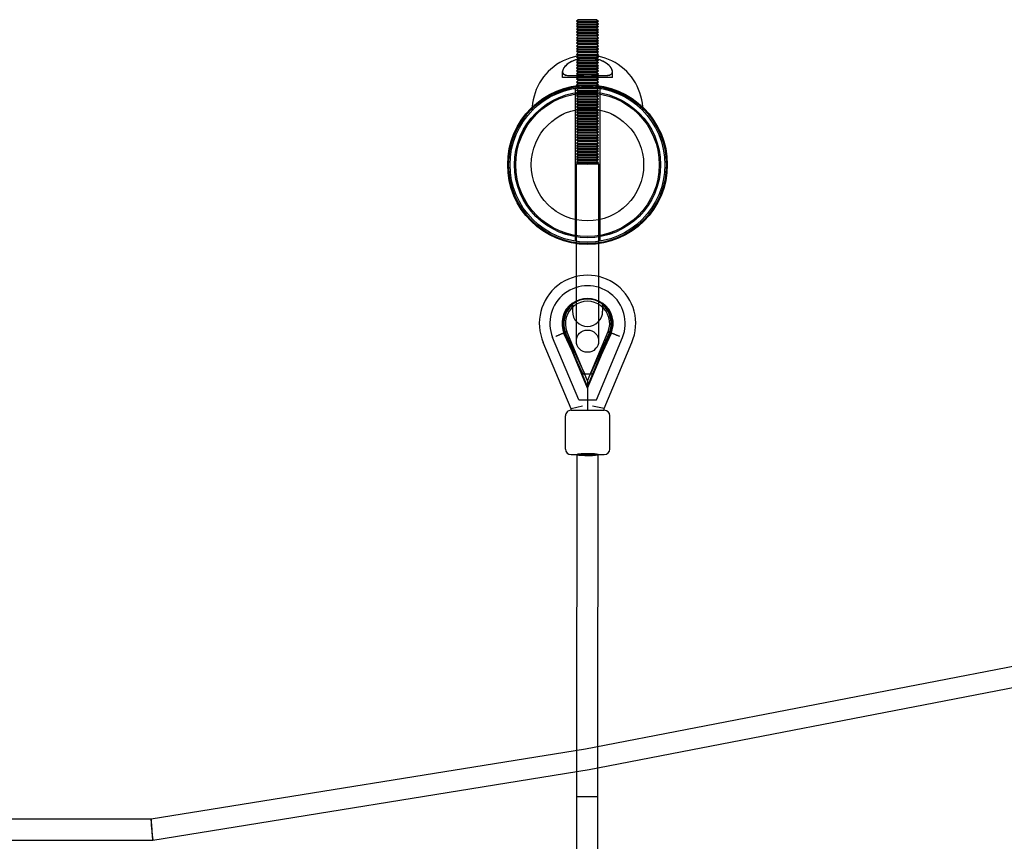
# Model space of a CAD drawing. Units: millimetres. Extents: x -7664 to 11152, y -7660 to 8204.
# Drawn here: x 77 to 966, y 6063 to 6804 of the extents above; entities that cross this region are included whole.
import ezdxf

# ---------------------------------------------------------------- set-up
doc = ezdxf.new("R2010")
doc.units = ezdxf.units.MM
doc.header["$LTSCALE"] = 20
doc.layers.add('2d', color=230, linetype='Continuous')

msp = doc.modelspace()

# ---------------------------------------------------------------- linework, layer by layer
at = {"layer": '2d', "linetype": 'Continuous'}
for p, q in [((580.95, 6804.32), (579.42, 6803.07)), ((579.42, 6803.07), (599.42, 6803.07)), ((580.95, 6801.82), (579.42, 6803.07)), ((580.95, 6801.82), (579.42, 6800.57)), ((579.42, 6800.57), (599.42, 6800.57)), ((580.95, 6799.32), (579.42, 6800.57)), ((580.95, 6799.32), (579.42, 6798.07)), ((579.42, 6798.07), (599.42, 6798.07)), ((580.95, 6796.82), (579.42, 6798.07)), ((597.88, 6804.32), (580.95, 6804.32)), ((597.88, 6801.82), (580.95, 6801.82)), ((597.88, 6799.32), (580.95, 6799.32)), ((597.88, 6804.32), (599.42, 6803.07)), ((597.88, 6801.82), (599.42, 6803.07)), ((597.88, 6801.82), (599.42, 6800.57)), ((597.88, 6799.32), (599.42, 6800.57)), ((597.88, 6799.32), (599.42, 6798.07)), ((597.88, 6796.82), (599.42, 6798.07)), ((580.95, 6796.82), (579.42, 6795.57)), ((579.42, 6795.57), (599.42, 6795.57)), ((580.95, 6794.32), (579.42, 6795.57)), ((580.95, 6794.32), (579.42, 6793.07)), ((579.42, 6793.07), (599.42, 6793.07)), ((580.95, 6791.82), (579.42, 6793.07)), ((580.95, 6791.82), (579.42, 6790.57)), ((579.42, 6790.57), (599.42, 6790.57)), ((580.95, 6789.32), (579.42, 6790.57)), ((580.95, 6789.32), (579.42, 6788.07)), ((597.88, 6796.82), (580.95, 6796.82)), ((597.88, 6794.32), (580.95, 6794.32)), ((597.88, 6791.82), (580.95, 6791.82)), ((597.88, 6789.32), (580.95, 6789.32)), ((597.88, 6796.82), (599.42, 6795.57)), ((597.88, 6794.32), (599.42, 6795.57)), ((597.88, 6794.32), (599.42, 6793.07)), ((597.88, 6791.82), (599.42, 6793.07)), ((597.88, 6791.82), (599.42, 6790.57)), ((597.88, 6789.32), (599.42, 6790.57)), ((597.88, 6789.32), (599.42, 6788.07)), ((579.42, 6788.07), (599.42, 6788.07)), ((580.95, 6786.82), (579.42, 6788.07)), ((580.95, 6786.82), (579.42, 6785.57)), ((579.42, 6785.57), (599.42, 6785.57)), ((580.95, 6784.32), (579.42, 6785.57)), ((580.95, 6784.32), (579.42, 6783.07)), ((579.42, 6783.07), (599.42, 6783.07)), ((580.95, 6781.82), (579.42, 6783.07)), ((580.95, 6781.82), (579.42, 6780.57)), ((579.42, 6780.57), (599.42, 6780.57)), ((580.95, 6779.32), (579.42, 6780.57)), ((597.88, 6786.82), (580.95, 6786.82)), ((597.88, 6784.32), (580.95, 6784.32)), ((597.88, 6781.82), (580.95, 6781.82)), ((597.88, 6786.82), (599.42, 6788.07)), ((597.88, 6786.82), (599.42, 6785.57)), ((597.88, 6784.32), (599.42, 6785.57)), ((597.88, 6784.32), (599.42, 6783.07)), ((597.88, 6781.82), (599.42, 6783.07)), ((597.88, 6781.82), (599.42, 6780.57)), ((597.88, 6779.32), (599.42, 6780.57)), ((580.95, 6779.32), (579.42, 6778.07)), ((579.42, 6778.07), (599.42, 6778.07)), ((580.95, 6776.82), (579.42, 6778.07)), ((580.95, 6776.82), (579.42, 6775.57)), ((579.42, 6775.57), (599.42, 6775.57)), ((580.95, 6774.32), (579.42, 6775.57)), ((580.95, 6774.32), (579.42, 6773.07)), ((579.42, 6773.07), (599.42, 6773.07)), ((580.95, 6771.82), (579.42, 6773.07)), ((580.95, 6771.82), (579.42, 6770.57)), ((597.88, 6779.32), (580.95, 6779.32)), ((597.88, 6776.82), (580.95, 6776.82)), ((597.88, 6774.32), (580.95, 6774.32)), ((597.88, 6771.82), (580.95, 6771.82)), ((597.88, 6779.32), (599.42, 6778.07)), ((597.88, 6776.82), (599.42, 6778.07)), ((597.88, 6776.82), (599.42, 6775.57)), ((597.88, 6774.32), (599.42, 6775.57)), ((597.88, 6774.32), (599.42, 6773.07)), ((597.88, 6771.82), (599.42, 6773.07)), ((597.88, 6771.82), (599.42, 6770.57)), ((579.42, 6770.57), (599.42, 6770.57)), ((580.95, 6769.32), (579.42, 6770.57)), ((580.95, 6769.32), (579.42, 6768.07)), ((579.42, 6768.07), (599.42, 6768.07)), ((580.95, 6766.82), (579.42, 6768.07)), ((580.95, 6766.82), (579.42, 6765.57)), ((579.42, 6765.57), (599.42, 6765.57)), ((580.95, 6764.32), (579.42, 6765.57)), ((580.95, 6764.32), (579.42, 6763.07)), ((579.42, 6763.07), (599.42, 6763.07)), ((580.95, 6761.82), (579.42, 6763.07)), ((580.95, 6761.82), (579.42, 6760.57)), ((597.88, 6769.32), (580.95, 6769.32)), ((597.88, 6766.82), (580.95, 6766.82)), ((597.88, 6764.32), (580.95, 6764.32)), ((597.88, 6761.82), (580.95, 6761.82)), ((597.88, 6769.32), (599.42, 6770.57)), ((597.88, 6769.32), (599.42, 6768.07)), ((597.88, 6766.82), (599.42, 6768.07)), ((597.88, 6766.82), (599.42, 6765.57)), ((597.88, 6764.32), (599.42, 6765.57)), ((597.88, 6764.32), (599.42, 6763.07)), ((597.88, 6761.82), (599.42, 6763.07)), ((597.88, 6761.82), (599.42, 6760.57)), ((566.93, 6752.26), (566.93, 6757.49)), ((579.42, 6760.57), (599.42, 6760.57)), ((580.95, 6759.32), (579.42, 6760.57)), ((580.95, 6759.32), (579.42, 6758.07)), ((579.42, 6758.07), (599.42, 6758.07)), ((580.95, 6756.82), (579.42, 6758.07)), ((580.95, 6756.82), (579.42, 6755.57)), ((579.42, 6755.57), (599.42, 6755.57)), ((580.95, 6754.32), (579.42, 6755.57)), ((580.95, 6754.32), (579.42, 6753.07)), ((579.42, 6753.07), (599.42, 6753.07)), ((580.95, 6751.82), (579.42, 6753.07)), ((597.88, 6759.32), (580.95, 6759.32)), ((597.88, 6756.82), (580.95, 6756.82)), ((597.88, 6754.32), (580.95, 6754.32)), ((597.88, 6759.32), (599.42, 6760.57)), ((597.88, 6759.32), (599.42, 6758.07)), ((597.88, 6756.82), (599.42, 6758.07)), ((597.88, 6756.82), (599.42, 6755.57)), ((597.88, 6754.32), (599.42, 6755.57)), ((597.88, 6754.32), (599.42, 6753.07)), ((597.88, 6751.82), (599.42, 6753.07)), ((611.93, 6752.26), (611.93, 6757.49)), ((611.93, 6752.26), (566.93, 6752.26)), ((580.95, 6751.82), (579.42, 6750.57)), ((579.42, 6750.57), (599.42, 6750.57)), ((580.95, 6749.32), (579.42, 6750.57)), ((580.95, 6749.32), (579.42, 6748.07)), ((579.42, 6748.07), (599.42, 6748.07)), ((580.95, 6746.82), (579.42, 6748.07)), ((580.95, 6746.82), (579.42, 6745.57)), ((579.42, 6745.57), (599.42, 6745.57)), ((580.95, 6744.32), (579.42, 6745.57)), ((580.95, 6744.32), (579.42, 6743.07)), ((597.88, 6751.82), (580.95, 6751.82)), ((597.88, 6749.32), (580.95, 6749.32)), ((597.88, 6746.82), (580.95, 6746.82)), ((597.88, 6744.32), (580.95, 6744.32)), ((597.88, 6751.82), (599.42, 6750.57)), ((597.88, 6749.32), (599.42, 6750.57)), ((597.88, 6749.32), (599.42, 6748.07)), ((597.88, 6746.82), (599.42, 6748.07)), ((597.88, 6746.82), (599.42, 6745.57)), ((597.88, 6744.32), (599.42, 6745.57)), ((597.88, 6744.32), (599.42, 6743.07)), ((578.42, 6742.45), (578.42, 6604.49)), ((579.42, 6743.07), (599.42, 6743.07)), ((580.95, 6741.82), (579.42, 6743.07)), ((580.95, 6741.82), (579.42, 6740.57)), ((579.42, 6740.57), (599.42, 6740.57)), ((580.95, 6739.32), (579.42, 6740.57)), ((580.95, 6739.32), (579.42, 6738.07)), ((579.42, 6738.07), (599.42, 6738.07)), ((580.95, 6736.82), (579.42, 6738.07)), ((580.95, 6736.82), (579.42, 6735.57)), ((579.42, 6735.57), (599.42, 6735.57)), ((580.95, 6734.32), (579.42, 6735.57)), ((597.88, 6741.82), (580.95, 6741.82)), ((597.88, 6739.32), (580.95, 6739.32)), ((597.88, 6736.82), (580.95, 6736.82)), ((597.88, 6741.82), (599.42, 6743.07)), ((597.88, 6741.82), (599.42, 6740.57)), ((597.88, 6739.32), (599.42, 6740.57)), ((597.88, 6739.32), (599.42, 6738.07)), ((597.88, 6736.82), (599.42, 6738.07)), ((597.88, 6736.82), (599.42, 6735.57)), ((597.88, 6734.32), (599.42, 6735.57)), ((600.42, 6742.45), (600.42, 6604.49)), ((580.95, 6734.32), (579.42, 6733.07)), ((579.42, 6733.07), (599.42, 6733.07)), ((580.95, 6731.82), (579.42, 6733.07)), ((580.95, 6731.82), (579.42, 6730.57)), ((579.42, 6730.57), (599.42, 6730.57)), ((580.95, 6729.32), (579.42, 6730.57)), ((580.95, 6729.32), (579.42, 6728.07)), ((579.42, 6728.07), (599.42, 6728.07)), ((580.95, 6726.82), (579.42, 6728.07)), ((580.95, 6726.82), (579.42, 6725.57)), ((597.88, 6734.32), (580.95, 6734.32)), ((597.88, 6731.82), (580.95, 6731.82)), ((597.88, 6729.32), (580.95, 6729.32)), ((597.88, 6726.82), (580.95, 6726.82)), ((597.88, 6734.32), (599.42, 6733.07)), ((597.88, 6731.82), (599.42, 6733.07)), ((597.88, 6731.82), (599.42, 6730.57)), ((597.88, 6729.32), (599.42, 6730.57)), ((597.88, 6729.32), (599.42, 6728.07)), ((597.88, 6726.82), (599.42, 6728.07)), ((597.88, 6726.82), (599.42, 6725.57)), ((579.42, 6725.57), (599.42, 6725.57)), ((580.95, 6724.32), (579.42, 6725.57)), ((580.95, 6724.32), (579.42, 6723.07)), ((579.42, 6723.07), (599.42, 6723.07)), ((580.95, 6721.82), (579.42, 6723.07)), ((580.95, 6721.82), (579.42, 6720.57)), ((579.42, 6720.57), (599.42, 6720.57)), ((580.95, 6719.32), (579.42, 6720.57)), ((580.95, 6719.32), (579.42, 6718.07)), ((579.42, 6718.07), (599.42, 6718.07)), ((580.95, 6716.82), (579.42, 6718.07)), ((597.88, 6724.32), (580.95, 6724.32)), ((597.88, 6721.82), (580.95, 6721.82)), ((597.88, 6719.32), (580.95, 6719.32)), ((597.88, 6724.32), (599.42, 6725.57)), ((597.88, 6724.32), (599.42, 6723.07)), ((597.88, 6721.82), (599.42, 6723.07)), ((597.88, 6721.82), (599.42, 6720.57)), ((597.88, 6719.32), (599.42, 6720.57)), ((597.88, 6719.32), (599.42, 6718.07)), ((597.88, 6716.82), (599.42, 6718.07)), ((580.95, 6716.82), (579.42, 6715.57)), ((579.42, 6715.57), (599.42, 6715.57)), ((580.95, 6714.32), (579.42, 6715.57)), ((580.95, 6714.32), (579.42, 6713.07)), ((579.42, 6713.07), (599.42, 6713.07)), ((580.95, 6711.82), (579.42, 6713.07)), ((580.95, 6711.82), (579.42, 6710.57)), ((579.42, 6710.57), (599.42, 6710.57)), ((580.95, 6709.32), (579.42, 6710.57)), ((580.95, 6709.32), (579.42, 6708.07)), ((597.88, 6716.82), (580.95, 6716.82)), ((597.88, 6714.32), (580.95, 6714.32)), ((597.88, 6711.82), (580.95, 6711.82)), ((597.88, 6709.32), (580.95, 6709.32)), ((597.88, 6716.82), (599.42, 6715.57)), ((597.88, 6714.32), (599.42, 6715.57)), ((597.88, 6714.32), (599.42, 6713.07)), ((597.88, 6711.82), (599.42, 6713.07)), ((597.88, 6711.82), (599.42, 6710.57)), ((597.88, 6709.32), (599.42, 6710.57)), ((597.88, 6709.32), (599.42, 6708.07)), ((579.42, 6708.07), (599.42, 6708.07)), ((580.95, 6706.82), (579.42, 6708.07)), ((580.95, 6706.82), (579.42, 6705.57)), ((579.42, 6705.57), (599.42, 6705.57)), ((580.95, 6704.32), (579.42, 6705.57)), ((580.95, 6704.32), (579.42, 6703.07)), ((579.42, 6703.07), (599.42, 6703.07)), ((580.95, 6701.82), (579.42, 6703.07)), ((580.95, 6701.82), (579.42, 6700.57)), ((579.42, 6700.57), (599.42, 6700.57)), ((580.95, 6699.32), (579.42, 6700.57)), ((597.88, 6706.82), (580.95, 6706.82)), ((597.88, 6704.32), (580.95, 6704.32)), ((597.88, 6701.82), (580.95, 6701.82)), ((597.88, 6706.82), (599.42, 6708.07)), ((597.88, 6706.82), (599.42, 6705.57)), ((597.88, 6704.32), (599.42, 6705.57)), ((597.88, 6704.32), (599.42, 6703.07)), ((597.88, 6701.82), (599.42, 6703.07)), ((597.88, 6701.82), (599.42, 6700.57)), ((597.88, 6699.32), (599.42, 6700.57)), ((580.95, 6699.32), (579.42, 6698.07)), ((579.42, 6698.07), (599.42, 6698.07)), ((580.95, 6696.82), (579.42, 6698.07)), ((580.95, 6696.82), (579.42, 6695.57)), ((579.42, 6695.57), (599.42, 6695.57)), ((580.95, 6694.32), (579.42, 6695.57)), ((580.95, 6694.32), (579.42, 6693.07)), ((579.42, 6693.07), (599.42, 6693.07)), ((580.95, 6691.82), (579.42, 6693.07)), ((580.95, 6691.82), (579.42, 6690.57)), ((597.88, 6699.32), (580.95, 6699.32)), ((597.88, 6696.82), (580.95, 6696.82)), ((597.88, 6694.32), (580.95, 6694.32)), ((597.88, 6691.82), (580.95, 6691.82)), ((597.88, 6699.32), (599.42, 6698.07)), ((597.88, 6696.82), (599.42, 6698.07)), ((597.88, 6696.82), (599.42, 6695.57)), ((597.88, 6694.32), (599.42, 6695.57)), ((597.88, 6694.32), (599.42, 6693.07)), ((597.88, 6691.82), (599.42, 6693.07)), ((597.88, 6691.82), (599.42, 6690.57)), ((579.42, 6690.57), (599.42, 6690.57)), ((580.95, 6689.32), (579.42, 6690.57)), ((580.95, 6689.32), (579.42, 6688.07)), ((579.42, 6688.07), (599.42, 6688.07)), ((580.95, 6686.82), (579.42, 6688.07)), ((580.95, 6686.82), (579.42, 6685.57)), ((579.42, 6685.57), (599.42, 6685.57)), ((580.95, 6684.32), (579.42, 6685.57)), ((580.95, 6684.32), (579.42, 6683.07)), ((579.42, 6683.07), (599.42, 6683.07)), ((580.95, 6681.82), (579.42, 6683.07)), ((580.95, 6681.82), (579.42, 6680.57)), ((597.88, 6689.32), (580.95, 6689.32)), ((597.88, 6686.82), (580.95, 6686.82)), ((597.88, 6684.32), (580.95, 6684.32)), ((597.88, 6681.82), (580.95, 6681.82)), ((597.88, 6689.32), (599.42, 6690.57)), ((597.88, 6689.32), (599.42, 6688.07)), ((597.88, 6686.82), (599.42, 6688.07)), ((597.88, 6686.82), (599.42, 6685.57)), ((597.88, 6684.32), (599.42, 6685.57)), ((597.88, 6684.32), (599.42, 6683.07)), ((597.88, 6681.82), (599.42, 6683.07)), ((597.88, 6681.82), (599.42, 6680.57)), ((579.42, 6680.57), (599.42, 6680.57)), ((580.95, 6679.32), (579.42, 6680.57)), ((580.95, 6679.32), (579.42, 6678.07)), ((579.42, 6678.07), (599.42, 6678.07)), ((580.95, 6676.82), (579.42, 6678.07)), ((580.95, 6676.82), (579.42, 6675.57)), ((579.42, 6675.57), (599.42, 6675.57)), ((580.95, 6674.32), (579.42, 6675.57)), ((579.42, 6674.32), (599.42, 6674.32)), ((579.42, 6514.32), (579.42, 6674.32)), ((597.88, 6679.32), (580.95, 6679.32)), ((597.88, 6676.82), (580.95, 6676.82)), ((597.88, 6679.32), (599.42, 6680.57)), ((597.88, 6679.32), (599.42, 6678.07)), ((597.88, 6676.82), (599.42, 6678.07)), ((597.88, 6676.82), (599.42, 6675.57)), ((597.88, 6674.32), (599.42, 6675.57)), ((599.42, 6674.32), (599.42, 6514.32)), ((575.79, 6546.92), (575.8, 6541.32)), ((603.09, 6546.96), (603.1, 6541.36)), ((589.54, 6473.29), (569.01, 6522.2)), ((589.53, 6478.48), (570.86, 6522.97)), ((589.53, 6478.48), (608.09, 6523.02)), ((589.54, 6473.29), (609.93, 6522.25)), ((574.57, 6453.41), (549.53, 6513.05)), ((557.95, 6517.55), (557.95, 6517.55)), ((581.56, 6461.31), (557.95, 6517.55)), ((585.12, 6484.7), (568.51, 6520.63)), ((589.54, 6471.99), (568.85, 6521.3)), ((586.96, 6484.7), (570.03, 6521.33)), ((589.54, 6471.99), (610.1, 6521.36)), ((608.92, 6521.38), (592.09, 6484.71)), ((610.44, 6520.69), (593.93, 6484.71)), ((597.56, 6461.33), (621.01, 6517.64)), ((604.57, 6453.45), (629.44, 6513.16)), ((621.01, 6517.64), (621.01, 6517.64)), ((585.12, 6484.7), (593.93, 6484.71)), ((589.53, 6478.48), (589.57, 6451.97)), ((581.56, 6461.31), (597.56, 6461.33)), ((585.06, 6455.53), (574.57, 6453.41)), ((574.57, 6451.95), (574.57, 6453.41)), ((574.57, 6451.95), (604.57, 6451.99)), ((604.57, 6453.45), (594.06, 6455.54)), ((604.57, 6451.99), (604.57, 6453.45)), ((569.62, 6416.94), (569.58, 6446.94)), ((609.62, 6416.99), (609.58, 6446.99)), ((574.62, 6411.95), (604.62, 6411.99)), ((579.87, 6136.86), (580.12, 6411.98)), ((598.87, 6136.85), (599.12, 6411.96)), ((1702.25, 6361.92), (587.71, 6146.21)), ((1677.2, 6337.72), (591.03, 6127.5)), ((587.71, 6146.21), (195.61, 6082.97)), ((579.81, 5723.66), (579.87, 6136.86)), ((598.81, 5723.66), (598.87, 6136.85)), ((591.03, 6127.5), (197.13, 6063.97)), ((579.86, 6103.62), (598.86, 6103.62)), ((195.61, 6082.97), (-195.76, 6082.97)), ((195.61, 6082.97), (195.61, 6082.97)), ((197.13, 6063.97), (-197.2, 6063.97))]:
    msp.add_line(p, q, dxfattribs=at)
for centre, radius in [((589.42, 6673.47), 72.02), ((589.42, 6673.47), 71.35), ((589.42, 6673.47), 71.19), ((589.42, 6673.47), 69.85), ((589.42, 6673.47), 65.89), ((589.42, 6673.47), 64.81), ((589.42, 6673.47), 64.78), ((589.42, 6673.47), 50.7), ((589.42, 6673.47), 50.69), ((589.42, 6673.47), 0.0148), ((589.42, 6514.32), 10)]:
    msp.add_circle(centre, radius, dxfattribs=at)
for centre, radius, start, end in [((589.43, 6722.26), 50, 0, 180.00002), ((589.46, 6530.32), 43.5, 336.77711, 203.37972), ((589.46, 6530.32), 34, 338.10664, 202.05017), ((589.46, 6530.32), 23.08, 126.32902, 204.80998), ((589.46, 6530.32), 22.5, 336.53124, 203.62557), ((589.46, 6530.32), 22, 338.49878, 201.65807), ((589.46, 6530.32), 20, 338.60696, 201.54986), ((589.46, 6530.32), 23.08, 335.34687, 53.82782), ((589.46, 6530.32), 21.41, 129.68119, 204.80998), ((589.45, 6541.34), 13.65, 180.07842, 0.07842), ((589.46, 6530.32), 21.41, 335.34687, 50.47565), ((574.58, 6446.95), 5, 90.07842, 180.07842), ((604.58, 6446.99), 5, 0.07842, 90.07842), ((574.62, 6416.95), 5, 180.07842, 270.07842), ((604.62, 6416.99), 5, 270.07842, 0.07842)]:
    msp.add_arc(centre, radius, start, end, dxfattribs=at)
for centre, major_axis, ratio, start_param, end_param in [((589.62, 6411.97), (-9.5, 0.01), 0.080627, 3.170107, 6.494678), ((589.62, 6411.97), (-9.5, 0.01), 0.080627, 0.211492, 3.141593), ((589.62, 6411.97), (-9.5, 0.01), 0.080627, 3.141593, 3.170107), ((589.37, 6136.85), (1.66, -9.36), 0.016035, 3.141342, 3.141843), ((589.37, 6136.85), (-9.5, 0.01), 0.106164, 6.283144, 6.283227), ((589.37, 6136.85), (-9.5, 0.01), 0.106164, 3.141551, 3.141634), ((589.37, 6136.85), (1.66, -9.36), 0.016035, 6.282935, 6.283436), ((196.37, 6073.47), (0.76, -9.5), 0.008798, 3.140888, 4.821759), ((196.37, 6073.47), (0.76, -9.5), 0.008798, 1.680166, 3.140888), ((196.37, 6073.47), (0.76, -9.5), 0.008798, 6.28248, 7.963351), ((196.37, 6073.47), (0.76, -9.5), 0.008798, 4.821759, 6.28248)]:
    msp.add_ellipse(centre, major_axis=major_axis, ratio=ratio, start_param=start_param, end_param=end_param, dxfattribs=at)
for points, knots in [([(589.43, 6769.82), (590.88, 6769.82), (592.33, 6769.73), (596.42, 6769.21), (598.92, 6768.57), (603.77, 6766.7), (605.97, 6765.42), (609.57, 6762.53), (610.88, 6760.89), (612.02, 6758.16), (612.08, 6757.02), (611.35, 6755.6), (610.9, 6755.17), (609.65, 6754.5), (608.86, 6754.27), (606.56, 6753.93), (604.93, 6753.91), (600.96, 6754.03), (598.6, 6754.19), (594.51, 6754.37), (592.89, 6754.43), (589.8, 6754.47), (588.35, 6754.47), (585.44, 6754.41), (583.99, 6754.36), (580.97, 6754.22), (579.42, 6754.13), (575.9, 6753.95), (574.04, 6753.89), (570.93, 6754.07), (569.69, 6754.3), (568.1, 6755.06), (567.62, 6755.48), (566.94, 6756.64), (566.84, 6757.41), (567.27, 6759.65), (568.22, 6761.24), (571.08, 6764.11), (572.86, 6765.41), (577.15, 6767.6), (579.61, 6768.5), (584.6, 6769.56), (586.99, 6769.82), (589.43, 6769.82)], [-147.210121, -147.210121, -147.210121, -147.210121, -142.850555, -142.850555, -134.596728, -134.596728, -124.92997, -124.92997, -114.237957, -114.237957, -105.461705, -105.461705, -100.374073, -100.374073, -95.310656, -95.310656, -88.256646, -88.256646, -80.348451, -80.348451, -75.412655, -75.412655, -71.077232, -71.077232, -66.640381, -66.640381, -61.56521, -61.56521, -54.348788, -54.348788, -47.339483, -47.339483, -42.150226, -42.150226, -35.736139, -35.736139, -25.239084, -25.239084, -16.101244, -16.101244, -7.308109, -7.308109, 0, 0, 0, 0]), ([(579.89, 6768.46), (577.96, 6767.88), (576.2, 6767.15), (572.21, 6765.02), (570.3, 6763.49), (567.76, 6760.5), (567.04, 6759.04), (566.86, 6756.78), (567.17, 6755.92), (568.35, 6754.92), (568.9, 6754.63), (570.7, 6754.09), (572.12, 6753.95), (575.61, 6753.92), (577.68, 6754.04), (581.58, 6754.25), (583.31, 6754.33), (586.52, 6754.44), (587.98, 6754.46), (589.43, 6754.46)], [-63.698155, -63.698155, -63.698155, -63.698155, -57.044627, -57.044627, -46.591952, -46.591952, -36.727202, -36.727202, -28.825004, -28.825004, -24.396334, -24.396334, -17.303774, -17.303774, -9.822698, -9.822698, -4.364961, -4.364961, 0, 0, 0, 0]), ([(598.92, 6768.47), (597.95, 6768.76), (596.94, 6769.01), (593.63, 6769.65), (591.25, 6769.86), (586.44, 6769.78), (584.08, 6769.48), (581.19, 6768.82), (580.53, 6768.65), (579.89, 6768.46)], [-83.710265, -83.710265, -83.710265, -83.710265, -80.371972, -80.371972, -73.139252, -73.139252, -65.901488, -65.901488, -63.698155, -63.698155, -63.698155, -63.698155]), ([(589.43, 6754.46), (590.59, 6754.46), (591.76, 6754.45), (594.07, 6754.39), (595.21, 6754.34), (598.05, 6754.21), (599.69, 6754.11), (603.27, 6753.94), (605.09, 6753.89), (608.1, 6754.09), (609.28, 6754.34), (610.82, 6755.1), (611.29, 6755.53), (611.99, 6756.79), (612.03, 6757.69), (611.36, 6760.09), (610.3, 6761.68), (607.27, 6764.5), (605.44, 6765.76), (601.91, 6767.45), (600.47, 6768.01), (598.92, 6768.47)], [-147.442049, -147.442049, -147.442049, -147.442049, -143.948467, -143.948467, -140.420236, -140.420236, -134.997155, -134.997155, -127.804382, -127.804382, -120.950802, -120.950802, -115.768758, -115.768758, -108.472861, -108.472861, -98.038637, -98.038637, -89.042378, -89.042378, -83.710265, -83.710265, -83.710265, -83.710265]), ([(639.43, 6722.26), (639.43, 6722.26), (639.2, 6722.49), (638.28, 6723.42), (637.58, 6724.1), (635.68, 6725.84), (634.46, 6726.91), (630.72, 6729.89), (627.85, 6731.96), (622.44, 6735.08), (620.37, 6736.15), (616.34, 6737.97), (614.43, 6738.74), (610.65, 6740.06), (608.77, 6740.63), (604.26, 6741.79), (601.48, 6742.35), (595.9, 6743.08), (593.17, 6743.29), (587.39, 6743.36), (584.56, 6743.22), (579.13, 6742.62), (576.61, 6742.19), (572.19, 6741.2), (570.2, 6740.66), (565.9, 6739.3), (563.64, 6738.44), (557.94, 6735.96), (554.8, 6734.22), (549.57, 6730.92), (547.42, 6729.33), (544.02, 6726.6), (542.72, 6725.44), (541.07, 6723.89), (540.55, 6723.38), (539.79, 6722.62), (539.55, 6722.38), (539.44, 6722.27), (539.43, 6722.26), (539.43, 6722.26)], [-496.941276, -496.941276, -496.941276, -496.941276, -482.25911, -482.25911, -467.501944, -467.501944, -452.316036, -452.316036, -429.380592, -429.380592, -417.333724, -417.333724, -407.921967, -407.921967, -399.818471, -399.818471, -389.475237, -389.475237, -380.319248, -380.319248, -370.817964, -370.817964, -361.509861, -361.509861, -352.974449, -352.974449, -341.582474, -341.582474, -321.282203, -321.282203, -301.251228, -301.251228, -282.326879, -282.326879, -269.186175, -269.186175, -255.685661, -255.685661, -251.749724, -251.749724, -251.749724, -251.749724]), ([(575.79, 6548.49), (575.79, 6548.61), (575.79, 6548.72), (575.79, 6548.86), (575.79, 6548.91), (575.79, 6548.91)], [0.0092749297, 0.0092749297, 0.0092749297, 0.0092749297, 0.009733277, 0.009733277, 0.0102486786, 0.0102486786, 0.0102486786, 0.0102486786]), ([(603.09, 6548.53), (603.09, 6548.65), (603.09, 6548.76), (603.09, 6548.9), (603.09, 6548.95), (603.09, 6548.95)], [0.0092749297, 0.0092749297, 0.0092749297, 0.0092749297, 0.009733277, 0.009733277, 0.0102486786, 0.0102486786, 0.0102486786, 0.0102486786]), ([(603.09, 6546.96), (603.09, 6547.23), (603.09, 6547.55), (603.09, 6548.02), (603.09, 6548.26), (603.09, 6548.47), (603.09, 6548.5), (603.09, 6548.53)], [0.007720101, 0.007720101, 0.007720101, 0.007720101, 0.00848904, 0.00848904, 0.009156223, 0.009156223, 0.00927493, 0.00927493, 0.00927493, 0.00927493]), ([(575.79, 6546.92), (575.79, 6547.19), (575.79, 6547.51), (575.79, 6547.98), (575.79, 6548.23), (575.79, 6548.43), (575.79, 6548.46), (575.79, 6548.49)], [0.007720101, 0.007720101, 0.007720101, 0.007720101, 0.00848904, 0.00848904, 0.009156223, 0.009156223, 0.00927493, 0.00927493, 0.00927493, 0.00927493]), ([(560.72, 6518.71), (561.03, 6518.84), (561.36, 6518.98), (562.02, 6519.26), (562.36, 6519.4), (563.03, 6519.68), (563.36, 6519.82), (564, 6520.09), (564.31, 6520.22), (564.89, 6520.46), (565.18, 6520.59), (565.77, 6520.84), (566.07, 6520.96), (566.63, 6521.2), (566.91, 6521.31), (567.42, 6521.53), (567.67, 6521.63), (568.03, 6521.79), (568.18, 6521.85), (568.33, 6521.91)], [16.291183, 16.291183, 16.291183, 16.291183, 17.30949, 17.30949, 18.327797, 18.327797, 19.346104, 19.346104, 20.364411, 20.364411, 21.382708, 21.382708, 22.401005, 22.401005, 23.419302, 23.419302, 24.437599, 24.437599, 25.11212, 25.11212, 25.11212, 25.11212]), ([(568.33, 6521.91), (568.4, 6521.94), (568.47, 6521.97), (568.76, 6522.09), (568.96, 6522.17), (569.34, 6522.33), (569.51, 6522.41), (569.83, 6522.54), (569.97, 6522.6), (570.21, 6522.7), (570.32, 6522.74), (570.51, 6522.83), (570.6, 6522.86), (570.73, 6522.92), (570.78, 6522.94), (570.84, 6522.96), (570.85, 6522.97), (570.86, 6522.97)], [25.11212, 25.11212, 25.11212, 25.11212, 25.455816, 25.455816, 26.474034, 26.474034, 27.492251, 27.492251, 28.510469, 28.510469, 29.528572, 29.528572, 30.546675, 30.546675, 31.564779, 31.564779, 32.35204, 32.35204, 32.35204, 32.35204]), ([(608.09, 6523.02), (608.09, 6523.02), (608.11, 6523.01), (608.16, 6522.99), (608.21, 6522.97), (608.35, 6522.91), (608.43, 6522.88), (608.63, 6522.8), (608.74, 6522.75), (608.98, 6522.65), (609.12, 6522.59), (609.43, 6522.46), (609.61, 6522.39), (609.99, 6522.23), (610.19, 6522.14), (610.47, 6522.03), (610.55, 6522), (610.62, 6521.97)], [32.813725, 32.813725, 32.813725, 32.813725, 33.600986, 33.600986, 34.619089, 34.619089, 35.637193, 35.637193, 36.655296, 36.655296, 37.673514, 37.673514, 38.691731, 38.691731, 39.709948, 39.709948, 40.053645, 40.053645, 40.053645, 40.053645]), ([(610.62, 6521.97), (610.77, 6521.91), (610.91, 6521.84), (611.28, 6521.69), (611.52, 6521.59), (612.04, 6521.37), (612.31, 6521.26), (612.88, 6521.02), (613.18, 6520.9), (613.77, 6520.66), (614.06, 6520.53), (614.64, 6520.29), (614.95, 6520.16), (615.59, 6519.89), (615.92, 6519.76), (616.59, 6519.48), (616.93, 6519.34), (617.6, 6519.06), (617.93, 6518.92), (618.24, 6518.79)], [40.053645, 40.053645, 40.053645, 40.053645, 40.728166, 40.728166, 41.746463, 41.746463, 42.76476, 42.76476, 43.783057, 43.783057, 44.801354, 44.801354, 45.819661, 45.819661, 46.837968, 46.837968, 47.856275, 47.856275, 48.874582, 48.874582, 48.874582, 48.874582])]:
    msp.add_open_spline(points, degree=3, knots=knots, dxfattribs=at)
for points in [[(570.86, 6522.97), (570.86, 6522.97), (570.86, 6522.97), (570.86, 6522.97)], [(608.08, 6523.02), (608.08, 6523.02), (608.08, 6523.02), (608.09, 6523.02)]]:
    msp.add_open_spline(points, degree=3, dxfattribs=at)

doc.saveas('drawing.dxf')
